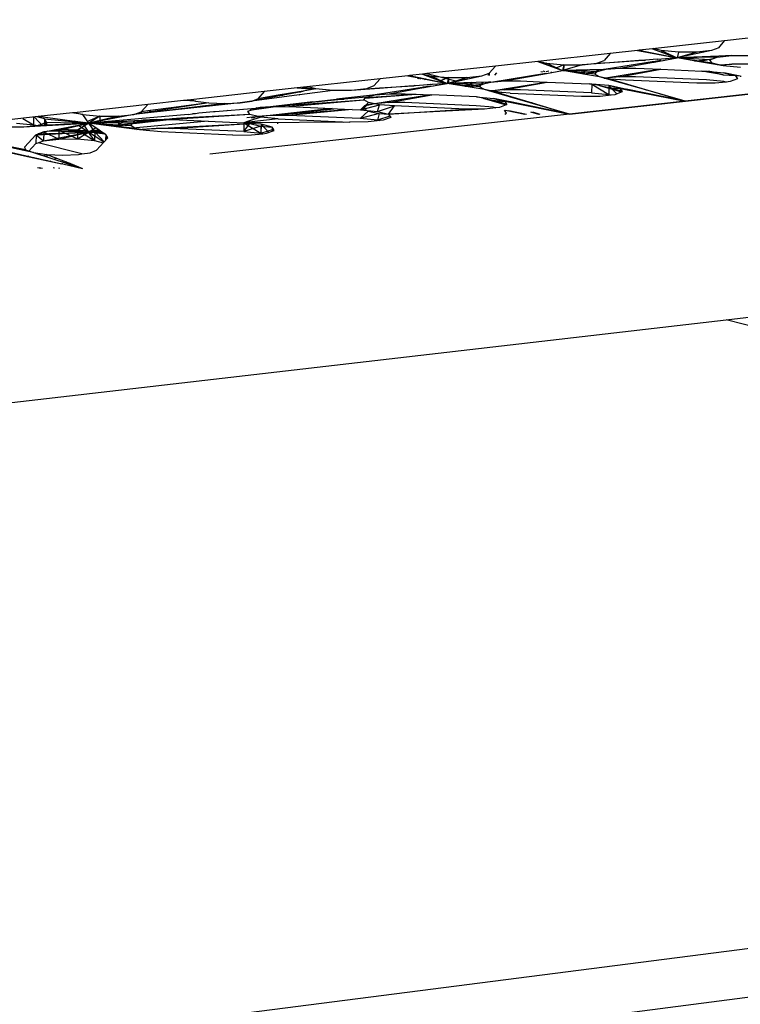
# Model space of a CAD drawing. Extents: x -86 to 83, y -53 to 52.
# Drawn here: x 17 to 22, y 2 to 8 of the extents above; entities that cross this region are included whole.
import ezdxf

# ---------------------------------------------------------------- set-up
doc = ezdxf.new("R2010")
doc.units = 0
doc.header["$MEASUREMENT"] = 0
doc.layers.get('0').update_dxf_attribs({"linetype": 'CONTINUOUS'})

msp = doc.modelspace()

# ---------------------------------------------------------------- linework, layer by layer
for p, q in [((20.7561, 6.962), (25.7682, 7.522)), ((21.4423, 7.0387), (25.7682, 7.522)), ((21.926, 7.4248), (21.6769, 7.3972)), ((21.6769, 7.3972), (21.2485, 7.3498)), ((21.6425, 7.3557), (21.6769, 7.3972)), ((21.6761, 7.3963), (21.6737, 7.3969)), ((20.9982, 7.3221), (20.5679, 7.2745)), ((20.9982, 7.3221), (20.963, 7.2804)), ((20.9975, 7.3212), (20.9956, 7.3218)), ((21.1609, 7.3401), (20.9982, 7.3221)), ((21.1708, 7.3412), (21.1609, 7.3401)), ((21.1609, 7.3401), (21.2258, 7.3277)), ((21.2485, 7.3498), (21.1708, 7.3412)), ((21.1708, 7.3412), (21.2275, 7.3296)), ((21.2275, 7.3296), (21.2258, 7.3277)), ((21.2258, 7.3277), (21.3965, 7.295)), ((21.2275, 7.3296), (21.3965, 7.295)), ((21.2485, 7.3498), (21.3965, 7.295)), ((21.3014, 7.3384), (21.253, 7.3503)), ((21.4026, 7.3291), (21.3014, 7.3384)), ((21.3014, 7.3384), (21.3965, 7.295)), ((21.5996, 7.3391), (21.3965, 7.295)), ((21.5118, 7.3294), (21.3965, 7.295)), ((21.4026, 7.3291), (21.3965, 7.295)), ((21.5118, 7.3294), (21.4026, 7.3291)), ((21.5996, 7.3391), (21.5118, 7.3294)), ((21.6425, 7.3557), (21.5996, 7.3391)), ((21.6325, 7.2996), (21.7204, 7.3094)), ((21.7204, 7.3094), (21.6431, 7.3059)), ((21.7204, 7.3094), (21.8297, 7.3096)), ((20.5679, 7.2745), (20.3166, 7.2467)), ((20.5679, 7.2745), (20.7152, 7.2195)), ((20.5725, 7.275), (20.6207, 7.263)), ((20.6207, 7.263), (20.6116, 7.2582)), ((20.6207, 7.263), (20.6206, 7.2548)), ((20.6207, 7.263), (20.722, 7.2537)), ((20.6207, 7.263), (20.7152, 7.2195)), ((20.722, 7.2537), (20.6755, 7.2343)), ((20.8314, 7.254), (20.7152, 7.2195)), ((20.722, 7.2537), (20.7152, 7.2195)), ((20.722, 7.2537), (20.7213, 7.2213)), ((20.722, 7.2537), (20.8314, 7.254)), ((20.9933, 7.2657), (20.8314, 7.254)), ((20.8314, 7.254), (20.9197, 7.2638)), ((20.9197, 7.2638), (20.9142, 7.26)), ((20.9197, 7.2638), (20.9196, 7.2604)), ((20.9197, 7.2638), (20.963, 7.2804)), ((20.9197, 7.2638), (20.9958, 7.2688)), ((20.9536, 7.266), (20.9515, 7.2627)), ((20.9627, 7.2666), (20.9626, 7.2635)), ((21.2475, 7.2713), (20.9734, 7.2278)), ((21.1934, 7.2817), (20.9933, 7.2657)), ((20.9933, 7.2657), (20.9958, 7.2688)), ((20.9958, 7.2688), (21.1934, 7.2817)), ((21.0551, 7.2345), (21.2549, 7.2699)), ((21.1934, 7.2817), (21.1989, 7.2807)), ((21.2034, 7.2824), (21.1989, 7.2807)), ((21.2034, 7.2824), (21.2083, 7.2814)), ((21.2763, 7.2871), (21.2083, 7.2814)), ((21.2529, 7.2722), (21.2475, 7.2713)), ((21.2475, 7.2713), (21.2549, 7.2699)), ((21.2975, 7.2793), (21.2529, 7.2722)), ((21.2529, 7.2722), (21.2598, 7.2708)), ((21.2549, 7.2699), (21.2598, 7.2708)), ((21.2598, 7.2708), (21.3008, 7.2781)), ((21.2763, 7.2871), (21.2782, 7.2864)), ((21.3965, 7.295), (21.2782, 7.2864)), ((21.2929, 7.2882), (21.2952, 7.2877)), ((21.2975, 7.2793), (21.3008, 7.2781)), ((21.3008, 7.2781), (21.3965, 7.295)), ((21.3111, 7.2815), (21.3136, 7.2803)), ((21.327, 7.284), (21.3317, 7.2835)), ((21.6431, 7.3059), (21.3965, 7.295)), ((21.6325, 7.2996), (21.3965, 7.295)), ((21.5287, 7.272), (21.3965, 7.295)), ((21.6031, 7.2639), (21.3965, 7.295)), ((21.5896, 7.283), (21.3965, 7.295)), ((21.4978, 7.2774), (21.5106, 7.2774)), ((21.5106, 7.2774), (21.5058, 7.276)), ((21.5106, 7.2774), (21.5984, 7.2872)), ((21.5984, 7.2872), (21.5287, 7.272)), ((21.6344, 7.2536), (21.5287, 7.272)), ((21.5896, 7.283), (21.6325, 7.2996)), ((21.6031, 7.2639), (21.5896, 7.283)), ((21.5984, 7.2872), (21.6413, 7.3038)), ((21.6695, 7.2475), (21.6031, 7.2639)), ((21.6344, 7.2536), (21.7192, 7.2574)), ((21.6695, 7.2475), (21.6344, 7.2536)), ((21.6431, 7.3059), (21.6413, 7.3038)), ((21.6413, 7.3038), (21.6413, 7.3059)), ((21.7192, 7.2574), (21.6543, 7.2502)), ((21.8284, 7.2577), (21.7192, 7.2574)), ((19.8061, 7.1902), (19.7961, 7.1891)), ((19.8844, 7.1989), (19.8061, 7.1902)), ((19.8061, 7.1902), (19.8642, 7.1781)), ((19.9101, 7.2017), (19.8844, 7.1989)), ((19.8844, 7.1989), (20.0309, 7.1436)), ((19.889, 7.1994), (19.9371, 7.1873)), ((20.3166, 7.2467), (19.9101, 7.2017)), ((19.9101, 7.2017), (20.0908, 7.1565)), ((20.2367, 7.1881), (20.2804, 7.2048)), ((20.2804, 7.2048), (20.271, 7.1903)), ((20.2804, 7.2048), (20.2801, 7.1909)), ((20.3166, 7.2467), (20.2804, 7.2048)), ((20.2898, 7.1519), (20.6166, 7.2038)), ((20.3142, 7.1932), (20.3255, 7.2063)), ((20.3719, 7.1587), (20.6199, 7.2026)), ((20.5864, 7.2151), (20.5957, 7.2116)), ((20.6125, 7.2127), (20.6009, 7.2156)), ((20.6166, 7.2038), (20.6199, 7.2026)), ((20.6197, 7.2163), (20.6196, 7.2132)), ((20.6199, 7.2026), (20.7152, 7.2195)), ((20.6333, 7.2167), (20.6259, 7.2136)), ((20.6303, 7.206), (20.6327, 7.2049)), ((20.6508, 7.2081), (20.6462, 7.2085)), ((20.9589, 7.2273), (20.7152, 7.2195)), ((20.8509, 7.1971), (20.7152, 7.2195)), ((20.907, 7.1992), (20.7152, 7.2195)), ((20.9205, 7.2151), (20.7152, 7.2195)), ((20.7212, 7.2201), (20.7212, 7.2168)), ((20.7617, 7.221), (20.7473, 7.2142)), ((20.8302, 7.2019), (20.8216, 7.2019)), ((20.8302, 7.2019), (20.8271, 7.201)), ((20.8625, 7.2242), (20.8302, 7.2019)), ((20.8307, 7.2232), (20.8302, 7.2019)), ((20.9185, 7.2117), (20.8302, 7.2019)), ((20.9185, 7.2117), (20.8509, 7.1971)), ((20.9356, 7.1831), (20.8509, 7.1971)), ((20.907, 7.1992), (20.9205, 7.2151)), ((20.9356, 7.1831), (20.907, 7.1992)), ((20.9589, 7.2273), (20.9185, 7.2117)), ((20.9279, 7.2263), (20.9185, 7.2117)), ((20.9188, 7.226), (20.9185, 7.2117)), ((20.9205, 7.2151), (20.9734, 7.2278)), ((20.9734, 7.2278), (20.9589, 7.2273)), ((21.2993, 7.2277), (20.9721, 7.1757)), ((20.9734, 7.2278), (21.0551, 7.2345)), ((21.0539, 7.1825), (21.2993, 7.2277)), ((21.0551, 7.2345), (21.1496, 7.2342)), ((21.1496, 7.2342), (21.2993, 7.2277)), ((21.2993, 7.2277), (21.543, 7.2173)), ((21.6682, 7.1955), (21.543, 7.2173)), ((21.543, 7.2173), (21.5717, 7.2161)), ((21.5717, 7.2161), (21.6734, 7.2067)), ((21.6018, 7.2119), (21.5779, 7.2155)), ((21.6007, 7.2134), (21.6018, 7.2119)), ((21.6018, 7.2119), (21.6682, 7.1955)), ((21.6682, 7.1955), (21.7399, 7.1903)), ((21.771, 7.2382), (21.6695, 7.2475)), ((21.7698, 7.1862), (21.6734, 7.2067)), ((21.6734, 7.2067), (21.7399, 7.1903)), ((21.7399, 7.1903), (21.741, 7.1888)), ((19.632, 7.1709), (19.1966, 7.1227)), ((19.632, 7.1709), (19.5949, 7.1288)), ((19.7961, 7.1891), (19.632, 7.1709)), ((19.7961, 7.1891), (19.8625, 7.1762)), ((19.9122, 7.1358), (19.8438, 7.13)), ((19.8577, 7.1708), (19.8579, 7.1794)), ((19.8611, 7.1788), (19.8577, 7.1708)), ((19.8625, 7.1762), (19.8577, 7.1708)), ((19.8642, 7.1781), (19.8625, 7.1762)), ((19.8625, 7.1762), (20.0309, 7.1436)), ((19.8642, 7.1781), (20.0309, 7.1436)), ((19.8708, 7.1768), (19.8706, 7.1682)), ((19.9044, 7.1698), (19.8944, 7.1645)), ((19.9122, 7.1358), (19.9141, 7.1351)), ((20.0309, 7.1436), (19.9141, 7.1351)), ((19.9371, 7.1873), (19.928, 7.1824)), ((19.9313, 7.1363), (19.9291, 7.1369)), ((19.936, 7.1268), (20.0309, 7.1436)), ((19.9366, 7.1631), (19.9365, 7.1581)), ((19.9371, 7.1873), (19.937, 7.179)), ((19.9371, 7.1873), (20.0384, 7.178)), ((19.9371, 7.1873), (20.0309, 7.1436)), ((19.9422, 7.1378), (19.9404, 7.137)), ((19.967, 7.1323), (19.9624, 7.1327)), ((19.9809, 7.154), (19.9762, 7.152)), ((20.0384, 7.178), (19.9916, 7.1584)), ((20.0309, 7.1436), (20.1481, 7.1782)), ((20.0384, 7.178), (20.0309, 7.1436)), ((20.0309, 7.1436), (20.0908, 7.1565)), ((20.1298, 7.1468), (20.0309, 7.1436)), ((20.1668, 7.121), (20.0309, 7.1436)), ((20.2228, 7.1232), (20.0309, 7.1436)), ((20.2366, 7.1392), (20.0309, 7.1436)), ((20.0384, 7.178), (20.0376, 7.1405)), ((20.0384, 7.178), (20.1481, 7.1782)), ((20.0781, 7.1451), (20.0635, 7.1382)), ((20.0908, 7.1565), (20.2367, 7.1881)), ((20.1481, 7.1782), (20.1118, 7.1611)), ((20.2762, 7.1515), (20.1298, 7.1468)), ((20.1298, 7.1468), (20.2021, 7.1287)), ((20.1792, 7.1484), (20.1469, 7.1261)), ((20.1474, 7.1473), (20.1469, 7.1261)), ((20.2355, 7.1359), (20.1469, 7.1261)), ((20.1481, 7.1782), (20.1479, 7.1689)), ((20.1481, 7.1782), (20.2367, 7.1881)), ((20.2355, 7.1359), (20.2021, 7.1287)), ((20.2228, 7.1232), (20.2366, 7.1392)), ((20.2762, 7.1515), (20.2355, 7.1359)), ((20.245, 7.1505), (20.2355, 7.1359)), ((20.2359, 7.1502), (20.2355, 7.1359)), ((20.2366, 7.1392), (20.2898, 7.1519)), ((20.2898, 7.1519), (20.2762, 7.1515)), ((20.2898, 7.1519), (20.3719, 7.1587)), ((20.3066, 7.1026), (20.6167, 7.1519)), ((20.3707, 7.1065), (20.6247, 7.1515)), ((20.3719, 7.1587), (20.4666, 7.1583)), ((20.4666, 7.1583), (20.6167, 7.1519)), ((20.6167, 7.1519), (20.6247, 7.1515)), ((20.6247, 7.1515), (20.8746, 7.1408)), ((20.9344, 7.1309), (20.8746, 7.1408)), ((20.8746, 7.1408), (20.8893, 7.1402)), ((20.8893, 7.1402), (20.8881, 7.088)), ((20.9909, 7.1308), (20.8893, 7.1402)), ((20.8893, 7.1402), (20.9897, 7.0786)), ((20.9236, 7.137), (20.9344, 7.1309)), ((20.9626, 7.1754), (20.9356, 7.1831)), ((21.0007, 7.1699), (20.9356, 7.1831)), ((20.9626, 7.1754), (20.9721, 7.1757)), ((21.2095, 7.105), (20.9626, 7.1754)), ((20.9721, 7.1757), (20.9664, 7.1743)), ((21.0539, 7.1825), (20.9721, 7.1757)), ((21.0895, 7.1624), (21.0007, 7.1699)), ((21.0007, 7.1699), (21.2207, 7.1046)), ((21.1484, 7.1821), (21.0539, 7.1825)), ((21.5124, 7.1443), (21.0895, 7.1624)), ((21.5705, 7.164), (21.1484, 7.1821)), ((21.6222, 7.1446), (21.5124, 7.1443)), ((21.6721, 7.1546), (21.5705, 7.164)), ((21.6865, 7.1517), (21.6222, 7.1446)), ((21.6721, 7.1546), (21.6865, 7.1517)), ((21.6847, 7.1515), (21.6721, 7.1546)), ((21.7105, 7.1544), (21.6865, 7.1517)), ((21.7535, 7.1711), (21.7105, 7.1544)), ((21.741, 7.1888), (21.7535, 7.1711)), ((21.7698, 7.1862), (21.741, 7.1888)), ((21.7698, 7.1862), (21.7762, 7.1859)), ((18.9444, 7.0948), (18.5082, 7.0466)), ((19.151, 7.0751), (18.8714, 7.0378)), ((18.9444, 7.0948), (18.9064, 7.0526)), ((19.1409, 7.1166), (18.9444, 7.0948)), ((19.0569, 7.0737), (18.9533, 7.0537)), ((19.0281, 7.0733), (18.9606, 7.0618)), ((19.1505, 7.0942), (19.0281, 7.0733)), ((19.0281, 7.0733), (19.0569, 7.0737)), ((19.1645, 7.0946), (19.0569, 7.0737)), ((19.1212, 7.0892), (19.1574, 7.0932)), ((19.1966, 7.1227), (19.1409, 7.1166)), ((19.1409, 7.1166), (19.189, 7.1143)), ((19.1749, 7.0984), (19.1505, 7.0942)), ((19.1505, 7.0942), (19.1645, 7.0946)), ((19.151, 7.0751), (19.1532, 7.0751)), ((19.3518, 7.1019), (19.1532, 7.0751)), ((19.173, 7.0963), (19.1645, 7.0946)), ((19.1697, 7.1198), (19.2505, 7.1113)), ((19.1749, 7.0984), (19.173, 7.0963)), ((19.2505, 7.1113), (19.1749, 7.0984)), ((19.1966, 7.1227), (19.189, 7.1143)), ((19.189, 7.1143), (19.2505, 7.1113)), ((19.2505, 7.1113), (19.2025, 7.1234)), ((19.3518, 7.1019), (19.2505, 7.1113)), ((19.4618, 7.1022), (19.3518, 7.1019)), ((19.5865, 7.0738), (19.3729, 7.0497)), ((19.6269, 7.1142), (19.4618, 7.1022)), ((19.5508, 7.112), (19.4618, 7.1022)), ((19.5435, 7.056), (19.8467, 7.0793)), ((19.5496, 7.0598), (19.8467, 7.0793)), ((19.5496, 7.0598), (19.5865, 7.0738)), ((19.5497, 7.063), (19.6033, 7.0757)), ((19.5949, 7.1288), (19.5508, 7.112)), ((19.5508, 7.112), (19.6295, 7.1172)), ((19.6033, 7.0757), (19.5865, 7.0738)), ((19.9311, 7.0757), (19.6021, 7.0234)), ((19.8822, 7.12), (19.6033, 7.0757)), ((19.6033, 7.0757), (19.6857, 7.0826)), ((19.829, 7.1303), (19.6269, 7.1142)), ((19.6269, 7.1142), (19.6295, 7.1172)), ((19.6295, 7.1172), (19.829, 7.1303)), ((19.6845, 7.0303), (19.9392, 7.0754)), ((19.6857, 7.0826), (19.8895, 7.1186)), ((19.6857, 7.0826), (19.7805, 7.0822)), ((19.7805, 7.0822), (19.8467, 7.0793)), ((19.829, 7.1303), (19.8343, 7.1293)), ((19.8389, 7.131), (19.8343, 7.1293)), ((19.8438, 7.13), (19.8389, 7.131)), ((19.8467, 7.0793), (19.9311, 7.0757)), ((19.8877, 7.1209), (19.8822, 7.12)), ((19.8822, 7.12), (19.8895, 7.1186)), ((19.9328, 7.128), (19.8877, 7.1209)), ((19.8944, 7.1195), (19.8877, 7.1209)), ((19.8895, 7.1186), (19.8944, 7.1195)), ((19.8944, 7.1195), (19.936, 7.1268)), ((19.9311, 7.0757), (19.9392, 7.0754)), ((19.9328, 7.128), (19.936, 7.1268)), ((20.2038, 7.0639), (19.9392, 7.0754)), ((19.9466, 7.1302), (19.949, 7.1291)), ((20.1469, 7.1261), (20.1365, 7.1261)), ((20.1469, 7.1261), (20.1431, 7.125)), ((20.2021, 7.1287), (20.1668, 7.121)), ((20.2511, 7.107), (20.1668, 7.121)), ((20.2511, 7.107), (20.2228, 7.1232)), ((20.2778, 7.0994), (20.2511, 7.107)), ((20.3161, 7.0938), (20.2511, 7.107)), ((20.2886, 7.0997), (20.2778, 7.0994)), ((20.5233, 7.0289), (20.2778, 7.0994)), ((20.2886, 7.0997), (20.282, 7.0981)), ((20.3707, 7.1065), (20.2886, 7.0997)), ((20.2886, 7.0997), (20.3066, 7.1026)), ((20.3066, 7.1026), (20.3545, 7.0906)), ((20.3545, 7.0906), (20.3161, 7.0938)), ((20.3161, 7.0938), (20.5346, 7.0284)), ((20.4049, 7.0863), (20.3545, 7.0906)), ((20.4654, 7.1062), (20.3707, 7.1065)), ((20.4049, 7.0863), (20.8284, 7.0681)), ((20.8881, 7.088), (20.4654, 7.1062)), ((20.8881, 7.088), (20.9897, 7.0786)), ((20.9344, 7.1309), (21.0661, 7.0933)), ((20.9344, 7.1309), (20.9995, 7.1178)), ((20.9384, 7.0683), (21.004, 7.0757)), ((20.9909, 7.1308), (20.9897, 7.0786)), ((20.9897, 7.0786), (21.004, 7.0757)), ((20.9897, 7.0786), (21.0023, 7.0755)), ((21.0882, 7.1103), (20.9909, 7.1308)), ((21.0573, 7.1143), (20.9909, 7.1308)), ((20.9909, 7.1308), (21.0371, 7.0821)), ((20.9995, 7.1178), (21.0692, 7.097)), ((20.9995, 7.1178), (21.0573, 7.1143)), ((21.004, 7.0757), (21.0271, 7.0782)), ((21.0271, 7.0782), (21.0661, 7.0933)), ((21.0573, 7.1143), (21.0568, 7.0897)), ((21.0573, 7.1143), (21.0584, 7.1128)), ((21.0573, 7.1143), (21.0612, 7.0914)), ((21.0692, 7.097), (21.0584, 7.1128)), ((21.0584, 7.1128), (21.07, 7.1118)), ((21.0661, 7.0933), (21.0706, 7.095)), ((21.0706, 7.095), (21.0692, 7.097)), ((21.07, 7.1118), (21.0882, 7.1103)), ((21.07, 7.1118), (21.4423, 7.0387)), ((21.0882, 7.1103), (21.0926, 7.1101)), ((21.4423, 7.0387), (21.0926, 7.1101)), ((21.2095, 7.105), (21.2207, 7.1046)), ((21.4423, 7.0387), (21.2095, 7.105)), ((21.2207, 7.1046), (21.4423, 7.0387)), ((22.1256, 7.115), (21.4423, 7.0387)), ((18.2538, 7.0184), (17.8167, 6.97)), ((18.2149, 6.9759), (18.2538, 7.0184)), ((18.4649, 7.0418), (18.2538, 7.0184)), ((18.616, 7.0285), (18.3926, 6.9992)), ((18.616, 7.0285), (18.4358, 7.0004)), ((18.5082, 7.0466), (18.4649, 7.0418)), ((18.5025, 7.0404), (18.4649, 7.0418)), ((18.4831, 7.0411), (18.4831, 7.0438)), ((18.4882, 7.0443), (18.4875, 7.0409)), ((18.4901, 7.0446), (18.4901, 7.0408)), ((18.7102, 7.0244), (18.4989, 6.9988)), ((18.5082, 7.0466), (18.5025, 7.0404)), ((18.5375, 7.0391), (18.5025, 7.0404)), ((18.8013, 7.0277), (18.5082, 6.9958)), ((18.5127, 7.0471), (18.5375, 7.0391)), ((18.5371, 7.0181), (18.5371, 7.0162)), ((18.5375, 7.0391), (18.616, 7.0285)), ((18.616, 7.0285), (18.7102, 7.0244)), ((18.7102, 7.0244), (18.6936, 7.016)), ((18.7102, 7.0244), (18.71, 7.0178)), ((18.7102, 7.0244), (18.8013, 7.0277)), ((18.8714, 7.0378), (18.8013, 7.0277)), ((18.8013, 7.0277), (18.8714, 7.0378)), ((18.8714, 7.0378), (18.8705, 7.037)), ((18.9533, 7.0537), (18.8714, 7.0378)), ((18.8714, 7.0378), (18.9064, 7.0526)), ((18.9064, 7.0526), (18.9016, 7.0436)), ((18.9064, 7.0526), (18.9062, 7.0445)), ((18.9606, 7.0618), (18.9064, 7.0526)), ((18.9533, 7.0537), (18.9606, 7.0618)), ((19.2322, 7.0338), (18.9813, 7.0054)), ((18.9813, 7.0054), (19.1494, 7.0225)), ((19.0694, 7.012), (19.5355, 7.0469)), ((19.0915, 7.0057), (19.5355, 7.0469)), ((19.4194, 7.0498), (19.1494, 7.0225)), ((19.2322, 7.0338), (19.1494, 7.0225)), ((19.2322, 7.0338), (19.3729, 7.0497)), ((19.3729, 7.0497), (19.4194, 7.0498)), ((19.5497, 7.063), (19.4194, 7.0498)), ((19.5153, 6.9874), (19.6285, 7.0174)), ((19.5355, 7.0469), (19.5435, 7.056)), ((19.5636, 7.0306), (19.5355, 7.0469)), ((19.5404, 7.0099), (19.5488, 7.0174)), ((19.5435, 7.056), (19.5497, 7.063)), ((19.5465, 7.0594), (19.5496, 7.0598)), ((19.6021, 7.0234), (19.5485, 7.0107)), ((19.5488, 7.0174), (19.5636, 7.0306)), ((19.6021, 7.0234), (19.5488, 7.0174)), ((19.6285, 7.0174), (19.5636, 7.0306)), ((19.6845, 7.0303), (19.6021, 7.0234)), ((19.6171, 6.9779), (19.6285, 7.0174)), ((19.7173, 7.0098), (19.6285, 7.0174)), ((19.7794, 7.0299), (19.6845, 7.0303)), ((20.2026, 7.0116), (19.7794, 7.0299)), ((20.2038, 7.0639), (20.3055, 7.0545)), ((20.25, 7.0548), (20.2038, 7.0639)), ((20.2397, 7.0606), (20.25, 7.0548)), ((20.25, 7.0548), (20.3808, 7.0171)), ((20.25, 7.0548), (20.315, 7.0416)), ((20.4037, 7.034), (20.3055, 7.0545)), ((20.3055, 7.0545), (20.3717, 7.038)), ((20.315, 7.0416), (20.3829, 7.0212)), ((20.315, 7.0416), (20.3726, 7.0367)), ((20.3808, 7.0171), (20.3407, 7.0017)), ((20.3717, 7.038), (20.3726, 7.0367)), ((20.3726, 7.0367), (20.3826, 7.0358)), ((20.3726, 7.0367), (20.3829, 7.0212)), ((20.3846, 7.0186), (20.3808, 7.0171)), ((20.3826, 7.0358), (20.4037, 7.034)), ((20.3826, 7.0358), (20.7561, 6.962)), ((20.3829, 7.0212), (20.3846, 7.0186)), ((20.405, 7.0341), (20.4037, 7.034)), ((20.4059, 7.0339), (20.4037, 7.034)), ((20.4044, 7.063), (20.4045, 7.0674)), ((20.7561, 6.962), (20.4059, 7.0339)), ((20.4921, 7.0411), (20.4832, 7.0404)), ((20.5346, 7.0284), (20.5233, 7.0289)), ((20.7561, 6.962), (20.5233, 7.0289)), ((20.5346, 7.0284), (20.7561, 6.962)), ((21.4423, 7.0387), (20.7561, 6.962)), ((20.8284, 7.0681), (20.9384, 7.0683)), ((17.806, 6.9688), (17.6028, 6.9464)), ((17.8167, 6.97), (17.806, 6.9688)), ((17.8143, 6.9674), (17.806, 6.9688)), ((17.8167, 6.97), (17.8143, 6.9674)), ((17.8682, 6.9582), (17.8143, 6.9674)), ((17.8205, 6.9705), (17.8682, 6.9582)), ((17.9033, 6.9077), (17.8682, 6.9582)), ((17.8682, 6.9582), (17.9696, 6.9488)), ((18.4923, 6.96), (17.9033, 6.9077)), ((18.1698, 6.959), (17.9033, 6.9077)), ((18.0801, 6.9491), (18.1698, 6.959)), ((18.1698, 6.959), (18.2149, 6.9759)), ((18.259, 6.9729), (18.1698, 6.959)), ((18.2548, 6.9682), (18.1698, 6.959)), ((18.2149, 6.9759), (18.2075, 6.9649)), ((18.2149, 6.9759), (18.2147, 6.966)), ((18.2682, 6.9829), (18.2149, 6.9759)), ((18.2558, 6.9694), (18.2548, 6.9682)), ((18.4989, 6.9988), (18.2558, 6.9694)), ((18.5082, 6.9958), (18.2558, 6.9694)), ((18.4358, 7.0004), (18.259, 6.9729)), ((18.2682, 6.9829), (18.259, 6.9729)), ((18.3926, 6.9992), (18.2682, 6.9829)), ((18.4358, 7.0004), (18.3926, 6.9992)), ((18.8593, 6.9592), (18.3994, 6.9289)), ((18.8593, 6.9592), (18.4494, 6.9371)), ((18.4867, 7.0083), (18.4855, 7.0114)), ((18.4895, 7.0119), (18.4894, 7.0088)), ((18.4923, 6.96), (18.519, 6.9635)), ((18.5082, 6.9958), (18.4989, 6.9988)), ((18.5048, 7.0139), (18.5004, 7.0105)), ((18.5376, 6.964), (18.519, 6.9635)), ((18.5368, 7.0034), (18.5367, 6.9989)), ((18.5555, 6.9668), (18.5376, 6.964)), ((18.6438, 6.9748), (18.5555, 6.9668)), ((18.5777, 7.0084), (18.5657, 7.0021)), ((18.6157, 7.013), (18.6156, 7.0075)), ((20.7561, 6.962), (18.6222, 6.7236)), ((18.6541, 6.9744), (18.6438, 6.9748)), ((18.8919, 6.9955), (18.6541, 6.9744)), ((18.7093, 6.9808), (18.7092, 6.9793)), ((18.7261, 6.9823), (18.7232, 6.9805)), ((18.8005, 6.989), (18.8005, 6.9874)), ((18.8176, 6.9906), (18.8155, 6.9887)), ((18.8472, 6.9786), (18.8598, 6.9834)), ((18.8593, 6.9592), (18.8472, 6.9786)), ((18.909, 6.9466), (18.8593, 6.9592)), ((18.8598, 6.9834), (18.8919, 6.9955)), ((18.8703, 6.9854), (18.8598, 6.9834)), ((18.8703, 6.9854), (18.862, 6.9842)), ((19.0694, 7.012), (18.8703, 6.9854)), ((18.9209, 7), (18.8703, 6.9854)), ((18.9003, 6.9981), (18.8703, 6.9854)), ((18.8716, 6.9878), (18.8703, 6.9854)), ((18.8703, 6.9874), (18.8703, 6.9854)), ((18.8705, 6.9954), (18.8704, 6.9936)), ((18.8759, 6.9959), (18.8749, 6.994)), ((18.8919, 6.9955), (18.9813, 7.0054)), ((18.9209, 7), (18.8919, 6.9955)), ((18.9813, 7.0054), (18.9209, 7)), ((19.3478, 6.9946), (18.9802, 6.953)), ((19.3776, 6.9933), (18.9802, 6.953)), ((19.4666, 6.9895), (18.9802, 6.953)), ((18.9813, 7.0054), (19.0694, 7.012)), ((18.9813, 7.0054), (19.0915, 7.0057)), ((19.4666, 6.9895), (19.0904, 6.9533)), ((19.0915, 7.0057), (19.3478, 6.9946)), ((19.3478, 6.9946), (19.3776, 6.9933)), ((19.3776, 6.9933), (19.4666, 6.9895)), ((19.4666, 6.9895), (19.5153, 6.9874)), ((19.5625, 6.9783), (19.5142, 6.9349)), ((19.6274, 6.965), (19.5142, 6.9349)), ((19.5153, 6.9874), (19.5223, 6.9937)), ((19.5153, 6.9874), (19.6171, 6.9779)), ((19.5223, 6.9937), (19.5404, 7.0099)), ((19.5344, 6.9946), (19.5223, 6.9937)), ((19.5485, 7.0107), (19.5344, 6.9946)), ((19.5344, 6.9946), (19.5625, 6.9783)), ((19.5485, 7.0107), (19.5404, 7.0099)), ((19.5625, 6.9783), (19.6274, 6.965)), ((19.6274, 6.965), (19.616, 6.9255)), ((19.6171, 6.9779), (19.7173, 7.0098)), ((19.6171, 6.9779), (19.6831, 6.9613)), ((19.6274, 6.965), (19.6838, 6.9602)), ((19.6831, 6.9613), (19.7173, 7.0098)), ((20.2517, 6.9918), (19.6831, 6.9613)), ((19.6831, 6.9613), (20.1414, 6.9915)), ((19.6831, 6.9613), (19.6957, 6.9419)), ((20.1414, 6.9915), (19.7173, 7.0098)), ((20.2517, 6.9918), (20.1414, 6.9915)), ((20.3044, 7.0022), (20.2026, 7.0116)), ((20.3186, 6.9993), (20.2517, 6.9918)), ((20.3044, 7.0022), (20.3186, 6.9993)), ((20.3169, 6.9991), (20.3044, 7.0022)), ((20.3407, 7.0017), (20.3186, 6.9993)), ((20.3835, 6.9662), (20.3711, 6.9847)), ((20.3718, 6.9618), (20.3835, 6.9662)), ((20.3764, 6.9844), (20.4906, 6.9618)), ((20.3965, 6.9832), (20.5006, 6.9618)), ((20.525, 6.9757), (20.5729, 6.9619)), ((20.5369, 6.975), (20.5804, 6.9619)), ((17.6028, 6.9464), (17.3097, 6.9139)), ((17.4738, 6.9068), (17.5751, 6.8973)), ((17.512, 6.9363), (17.5751, 6.8973)), ((17.576, 6.9434), (17.5751, 6.8973)), ((17.5815, 6.944), (17.6289, 6.8928)), ((17.6412, 6.9331), (17.5935, 6.9453)), ((17.8053, 6.9203), (17.6028, 6.9464)), ((17.6073, 6.8967), (17.6526, 6.9137)), ((17.6073, 6.8967), (17.9033, 6.9077)), ((17.6159, 6.892), (17.83, 6.9037)), ((17.6526, 6.9137), (17.6391, 6.8933)), ((17.6412, 6.9331), (17.6404, 6.8934)), ((17.6526, 6.9137), (17.6412, 6.9331)), ((17.6412, 6.9331), (17.6469, 6.8937)), ((17.6412, 6.9331), (17.9033, 6.9077)), ((17.6526, 6.9137), (17.6523, 6.894)), ((17.6526, 6.9137), (17.9033, 6.9077)), ((17.7261, 6.8662), (17.9033, 6.9077)), ((17.8053, 6.9203), (17.83, 6.9037)), ((17.9033, 6.9077), (17.8053, 6.9203)), ((17.8672, 6.9058), (17.8158, 6.9189)), ((17.83, 6.9037), (17.9033, 6.9077)), ((17.9033, 6.9077), (17.8368, 6.8664)), ((17.8417, 6.8958), (17.9033, 6.9077)), ((17.8673, 6.9123), (17.8672, 6.9058)), ((17.8791, 6.9108), (17.8672, 6.9058)), ((17.8703, 6.9013), (17.9023, 6.8551)), ((17.9124, 6.9015), (17.8849, 6.9041)), ((17.9696, 6.9488), (17.8962, 6.9179)), ((18.0801, 6.9491), (17.9033, 6.9077)), ((17.9696, 6.9488), (17.9033, 6.9077)), ((18.2147, 6.9245), (17.9033, 6.9077)), ((18.2211, 6.9224), (17.9033, 6.9077)), ((18.1668, 6.9095), (17.9033, 6.9077)), ((18.0657, 6.8866), (17.9033, 6.9077)), ((17.9639, 6.867), (17.9033, 6.9077)), ((17.9385, 6.8569), (17.9033, 6.9077)), ((17.9033, 6.9077), (18.1519, 6.8933)), ((18.1795, 6.8769), (17.9033, 6.9077)), ((17.9689, 6.9112), (17.9686, 6.8992)), ((17.9689, 6.9136), (17.9689, 6.9126)), ((17.9696, 6.9488), (17.9691, 6.9203)), ((17.9696, 6.9488), (18.0801, 6.9491)), ((18.0041, 6.9131), (17.9734, 6.8986)), ((18.0801, 6.9491), (18.0539, 6.9367)), ((18.1688, 6.9065), (18.0657, 6.8866)), ((18.1115, 6.9189), (18.079, 6.8966)), ((18.0794, 6.9172), (18.079, 6.8966)), ((18.1688, 6.9065), (18.079, 6.8966)), ((18.0801, 6.9491), (18.0799, 6.9417)), ((18.6127, 6.9196), (18.1434, 6.8766)), ((18.1519, 6.8933), (18.1668, 6.9095)), ((18.1668, 6.9095), (18.2211, 6.9224)), ((18.1688, 6.9065), (18.4494, 6.9371)), ((18.3984, 6.9344), (18.1688, 6.9065)), ((18.3041, 6.9293), (18.1688, 6.9065)), ((18.2138, 6.9235), (18.1688, 6.9065)), ((18.1794, 6.9226), (18.1688, 6.9065)), ((18.1691, 6.922), (18.1688, 6.9065)), ((18.1894, 6.8706), (18.8582, 6.9067)), ((18.2138, 6.9235), (18.2256, 6.925)), ((18.2147, 6.9245), (18.2138, 6.9235)), ((18.2256, 6.925), (18.2147, 6.9245)), ((18.2211, 6.9224), (18.3041, 6.9293)), ((18.3041, 6.9293), (18.2256, 6.925)), ((18.3041, 6.9293), (18.3984, 6.9344)), ((18.3041, 6.9293), (18.3994, 6.9289)), ((18.4494, 6.9371), (18.3984, 6.9344)), ((18.3984, 6.8764), (18.8582, 6.9067)), ((18.3994, 6.9289), (18.6127, 6.9196)), ((18.6127, 6.9196), (18.8238, 6.9105)), ((18.8238, 6.9105), (18.8227, 6.8579)), ((18.8227, 6.8579), (18.8582, 6.9067)), ((18.8506, 6.919), (18.8238, 6.9105)), ((18.8537, 6.9138), (18.8238, 6.9105)), ((18.8557, 6.9107), (18.8238, 6.9105)), ((18.8582, 6.9067), (18.8238, 6.9105)), ((18.8238, 6.9105), (18.9245, 6.8484)), ((18.909, 6.9466), (18.8404, 6.9403)), ((18.9249, 6.9425), (18.8506, 6.919)), ((18.8506, 6.919), (18.8537, 6.9138)), ((19.0267, 6.933), (18.8537, 6.9138)), ((19.4513, 6.9146), (18.8557, 6.9107)), ((18.8557, 6.9107), (18.8582, 6.9067)), ((18.9256, 6.901), (18.8582, 6.9067)), ((18.8582, 6.9067), (18.9238, 6.89)), ((18.8676, 6.941), (18.8866, 6.9415)), ((18.8908, 6.9431), (18.8866, 6.9415)), ((18.9802, 6.953), (18.8908, 6.9431)), ((18.9802, 6.953), (18.909, 6.9466)), ((18.9249, 6.9425), (18.909, 6.9466)), ((18.9256, 6.901), (18.9245, 6.8484)), ((19.0267, 6.933), (18.9249, 6.9425)), ((18.9915, 6.8843), (18.9256, 6.901)), ((18.9256, 6.901), (18.971, 6.8523)), ((19.0904, 6.9533), (18.9802, 6.953)), ((19.026, 6.9032), (19.0262, 6.9118)), ((19.0267, 6.933), (19.4513, 6.9146)), ((19.5142, 6.9349), (19.0904, 6.9533)), ((19.4513, 6.9146), (19.4146, 6.9117)), ((19.5619, 6.9149), (19.4513, 6.9146)), ((19.5619, 6.9149), (19.4513, 6.9146)), ((19.4513, 6.9146), (19.4513, 6.9125)), ((19.616, 6.9255), (19.5142, 6.9349)), ((19.6513, 6.9249), (19.5619, 6.9149)), ((19.6908, 6.9494), (19.616, 6.9255)), ((19.6284, 6.9223), (19.616, 6.9255)), ((19.6957, 6.9419), (19.6513, 6.9249)), ((17.4065, 6.8864), (17.5172, 6.8867)), ((17.5172, 6.8867), (17.6073, 6.8967)), ((17.5172, 6.8867), (17.6159, 6.892)), ((17.5751, 6.8973), (17.6159, 6.892)), ((17.5751, 6.8973), (17.5992, 6.8911)), ((17.5905, 6.8391), (17.5895, 6.7865)), ((17.5896, 6.8381), (17.9023, 6.8551)), ((17.5896, 6.8381), (17.5905, 6.8391)), ((17.636, 6.8562), (17.5905, 6.8391)), ((17.5905, 6.8391), (17.6349, 6.8035)), ((17.6073, 6.8967), (17.5992, 6.8911)), ((17.6062, 6.8441), (17.6028, 6.8437)), ((17.6409, 6.8571), (17.6062, 6.8441)), ((17.6062, 6.8441), (17.9023, 6.8551)), ((17.607, 6.8453), (17.6062, 6.8441)), ((17.6073, 6.8967), (17.6072, 6.8916)), ((17.636, 6.8562), (17.6349, 6.8035)), ((17.6349, 6.8035), (17.9023, 6.8551)), ((17.636, 6.8562), (17.7395, 6.8761)), ((17.7261, 6.8662), (17.636, 6.8562)), ((17.636, 6.8562), (17.7251, 6.8135)), ((17.9023, 6.8551), (17.6606, 6.8609)), ((17.7217, 6.8727), (17.9023, 6.8551)), ((17.7261, 6.8662), (17.7251, 6.8135)), ((17.7251, 6.8135), (17.9023, 6.8551)), ((17.8368, 6.8664), (17.7261, 6.8662)), ((17.7261, 6.8662), (17.8358, 6.8138)), ((17.7395, 6.8761), (17.8417, 6.8958)), ((17.7395, 6.8761), (17.9023, 6.8551)), ((17.8368, 6.8664), (17.8358, 6.8138)), ((17.8358, 6.8138), (17.9023, 6.8551)), ((17.9385, 6.8569), (17.8368, 6.8664)), ((17.8368, 6.8664), (17.9374, 6.8043)), ((17.8417, 6.8958), (17.9023, 6.8551)), ((17.9023, 6.8551), (17.9435, 6.8807)), ((17.961, 6.8689), (17.9023, 6.8551)), ((17.9639, 6.867), (17.9023, 6.8551)), ((17.9721, 6.8615), (17.9023, 6.8551)), ((17.9023, 6.8551), (17.9757, 6.8591)), ((17.9765, 6.8585), (17.9023, 6.8551)), ((17.9808, 6.8557), (17.9023, 6.8551)), ((17.9919, 6.7949), (17.9023, 6.8551)), ((18.0006, 6.8424), (17.9023, 6.8551)), ((17.9374, 6.8043), (17.9023, 6.8551)), ((17.9891, 6.8501), (17.9023, 6.8551)), ((17.9974, 6.8445), (17.9023, 6.8551)), ((17.9385, 6.8569), (17.9374, 6.8043)), ((18.0039, 6.8402), (17.9385, 6.8569)), ((17.9385, 6.8569), (17.994, 6.7971)), ((17.9721, 6.8615), (17.9639, 6.867)), ((17.9757, 6.8591), (17.9721, 6.8615)), ((18.0006, 6.8424), (17.9757, 6.8591)), ((18.079, 6.8966), (17.9907, 6.8963)), ((18.0039, 6.8402), (18.0006, 6.8424)), ((18.0039, 6.8402), (18.0032, 6.8072)), ((18.0156, 6.8206), (18.0039, 6.8402)), ((18.0039, 6.8402), (18.008, 6.8123)), ((18.079, 6.8966), (18.047, 6.8891)), ((18.1434, 6.8766), (18.0657, 6.8866)), ((18.1894, 6.8706), (18.1434, 6.8766)), ((18.1795, 6.8769), (18.1519, 6.8933)), ((18.2441, 6.8635), (18.1795, 6.8769)), ((18.2441, 6.8635), (18.1894, 6.8706)), ((18.2201, 6.8698), (18.2019, 6.869)), ((18.2201, 6.8698), (18.2113, 6.8678)), ((18.3031, 6.8768), (18.2201, 6.8698)), ((18.333, 6.8559), (18.2441, 6.8635)), ((18.3984, 6.8764), (18.3031, 6.8768)), ((18.7583, 6.8374), (18.333, 6.8559)), ((18.8227, 6.8579), (18.3984, 6.8764)), ((18.9238, 6.89), (18.8227, 6.8579)), ((18.8227, 6.8579), (18.9245, 6.8484)), ((18.869, 6.8377), (18.937, 6.8453)), ((18.9238, 6.89), (18.9245, 6.8484)), ((18.9238, 6.89), (18.9918, 6.8837)), ((18.9245, 6.8484), (18.9991, 6.8721)), ((18.9245, 6.8484), (18.937, 6.8453)), ((18.937, 6.8453), (18.9589, 6.8477)), ((18.9589, 6.8477), (19.0036, 6.8648)), ((18.9915, 6.8843), (18.9909, 6.8599)), ((18.9991, 6.8721), (18.9915, 6.8843)), ((18.9915, 6.8843), (18.995, 6.8615)), ((19.0036, 6.8648), (18.9991, 6.8721)), ((17.5285, 6.7489), (17.1496, 6.8241)), ((17.5461, 6.7398), (17.1496, 6.8241)), ((17.5222, 6.7657), (17.5896, 6.8381)), ((17.5895, 6.7865), (17.5461, 6.7398)), ((17.5895, 6.7865), (17.6031, 6.7916)), ((17.6031, 6.7916), (17.6349, 6.8035)), ((17.8624, 6.7249), (17.6031, 6.7916)), ((17.6349, 6.8035), (17.7251, 6.8135)), ((17.7251, 6.8135), (17.8358, 6.8138)), ((17.8358, 6.8138), (17.9374, 6.8043)), ((17.9374, 6.8043), (17.9885, 6.7912)), ((17.9919, 6.7949), (17.9481, 6.7472)), ((18.0156, 6.8206), (17.9919, 6.7949)), ((18.7583, 6.8374), (18.869, 6.8377)), ((17.2642, 6.7752), (17.5244, 6.7164)), ((17.3113, 6.7598), (17.5221, 6.714)), ((17.5218, 6.7449), (17.5219, 6.7502)), ((17.5222, 6.7657), (17.5285, 6.7489)), ((17.5285, 6.7489), (17.5274, 6.7437)), ((17.5285, 6.7489), (17.5283, 6.7435)), ((17.5285, 6.7489), (17.5757, 6.7335)), ((17.5757, 6.7335), (17.5461, 6.7398)), ((17.5757, 6.7335), (17.7809, 6.6669)), ((17.5757, 6.7335), (17.6545, 6.7226)), ((17.6545, 6.7226), (17.6372, 6.7135)), ((17.6545, 6.7226), (17.6542, 6.708)), ((17.6545, 6.7226), (17.7494, 6.7185)), ((17.6545, 6.7226), (17.7947, 6.6674)), ((17.8414, 6.7219), (17.8624, 6.7249)), ((17.8624, 6.7249), (17.9123, 6.7321)), ((17.9123, 6.7321), (17.9481, 6.7472)), ((17.5212, 6.7142), (17.5213, 6.7171)), ((17.522, 6.717), (17.5214, 6.7141)), ((17.5244, 6.7164), (17.5221, 6.714)), ((17.5221, 6.714), (17.7434, 6.6659)), ((17.5244, 6.7164), (17.7434, 6.6659)), ((17.5278, 6.7156), (17.5278, 6.7128)), ((17.5471, 6.7113), (17.5443, 6.7092)), ((17.5751, 6.705), (17.5751, 6.7025)), ((17.6071, 6.6977), (17.6041, 6.6962)), ((17.6538, 6.6872), (17.6538, 6.6854)), ((17.6772, 6.6819), (17.675, 6.6807)), ((17.7125, 6.6998), (17.6996, 6.6932)), ((17.7483, 6.6657), (17.7434, 6.6659)), ((17.7483, 6.6657), (17.8663, 6.6391)), ((17.7487, 6.6855), (17.7486, 6.6774)), ((17.7494, 6.7185), (17.8414, 6.7219)), ((17.7684, 6.6777), (17.761, 6.6733)), ((17.7947, 6.6674), (17.7809, 6.6669)), ((17.7809, 6.6669), (17.8663, 6.6391)), ((17.7947, 6.6674), (17.8663, 6.6391)), ((17.5985, 6.6443), (17.6181, 6.64)), ((17.6095, 6.6441), (17.6276, 6.64)), ((17.7006, 6.6397), (17.692, 6.6425)), ((17.7242, 6.6419), (17.7299, 6.6396)), ((21.6861, 5.741), (24.4632, 6.0631)), ((12.0401, 4.6222), (21.6861, 5.741)), ((22.1508, 5.6214), (21.6861, 5.741)), ((43.3292, 4.4914), (-14.3567, -2.9469)), ((-11.4376, -2.2482), (39.9768, 4.3326))]:
    msp.add_line(p, q)

doc.saveas('drawing.dxf')
